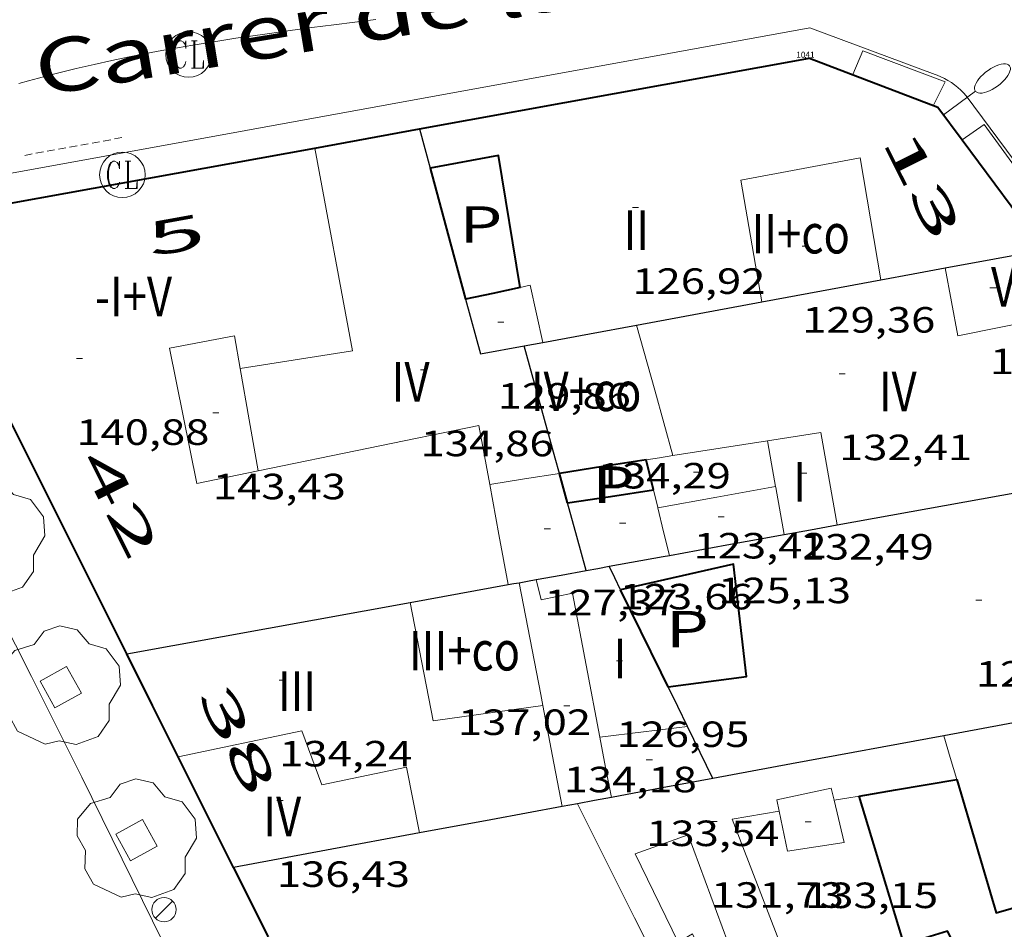
# Model space of a CAD drawing. Units: inches. Extents: x 452000 to 453010, y 4599499 to 4600002.
# Drawn here: x 452226 to 452259, y 4599573 to 4599602 of the extents above; entities that cross this region are included whole.
import ezdxf
from ezdxf.enums import TextEntityAlignment as Align

# ---------------------------------------------------------------- set-up
doc = ezdxf.new("R2010")
doc.units = ezdxf.units.IN
doc.header["$MEASUREMENT"] = 0
doc.linetypes.add('DGN Style 1', pattern=[6.297362140000001, 0.01047814, -6.286884000000001])
doc.linetypes.add('TRAZOS2', pattern=[0.375, 0.25, -0.125])
for name, color, linetype, lineweight in [('ARBRE', 7, 'Continuous', 0), ('COTA EDIFICI', 7, 'Continuous', 0), ('EIX VIA URBANA PAVIMENTADA', 7, 'Continuous', 0), ('ESCOCELL', 7, 'Continuous', 0), ('FACANA EXTERIOR', 7, 'Continuous', 0), ('FACANA INTERIOR', 7, 'Continuous', 0), ('FANAL', 7, 'Continuous', 0), ('LINIA DE VOLADA', 7, 'Continuous', 0), ('LINIA VOLUMETRICA', 7, 'Continuous', 0), ('MITGERES', 7, 'Continuous', 0), ('PATI INTERIOR', 7, 'Continuous', 0), ('REBAIX DE VORERA VIANANTS', 7, 'Continuous', 0), ('REGISTRE CLAVEGUERAM', 7, 'Continuous', 0), ('TEXT DE CARRER', 7, 'Continuous', 0), ('TEXT DE NUMERO DE PLANTES', 7, 'Continuous', 0), ('TEXT DE NUMERO DE POLICIA', 7, 'Continuous', 0), ('VORERA', 7, 'Continuous', 0)]:
    doc.layers.add(name, color=color, linetype=linetype, lineweight=lineweight)
for name, color, linetype in [('Identificador', 7, 'Continuous'), ('PLAQUES_CARRER', 7, 'Continuous'), ('Punt', 7, 'Continuous')]:
    doc.layers.add(name, color=color, linetype=linetype)
doc.styles.get("Standard").update_dxf_attribs({"font": 'txt.shx'})
doc.styles.add('Style-Arial', font='ARIAL.TTF')

# ---------------------------------------------------------------- blocks, each defined once
blk = doc.blocks.new('FANAL')
at = {"color": 0, "linetype": 'ByBlock', "lineweight": -2}
blk.add_line((0.283, 0.283), (-0.283, -0.283), dxfattribs=at)
blk.add_circle((0.0002620689868927002, 0.0006722288131713868), 0.40000000060146, dxfattribs=at)
blk = doc.blocks.new('ESCOSE')
at = {"color": 0, "linetype": 'ByBlock', "lineweight": -2, "flags": 128}
blk.add_lwpolyline([(-0.5, -0.5), (0.5, -0.5), (0.5, 0.5), (-0.5, 0.5)], close=True, dxfattribs=at)
blk = doc.blocks.new('ARBRE')
at = {"color": 0, "linetype": 'ByBlock', "lineweight": -2, "flags": 128}
blk.add_lwpolyline([(-0.507, -1.872), (-1.415, -1.448), (-1.697, -0.9400000000000001), (-1.675, -0.342), (-1.951, 0.138), (-1.943, 0.686), (-1.511, 1.208), (-0.871, 1.406), (-0.543, 1.846), (-0.027, 2.012), (0.541, 1.882), (0.933, 1.428), (1.495, 1.262), (1.921, 0.6940000000000001), (1.969, 0.068), (1.593, -0.562), (1.593, -1.098), (1.229, -1.618), (0.505, -1.886), (-0.049, -1.762), (-0.507, -1.872)], dxfattribs=at)
blk = doc.blocks.new('RCLAVC')
at = {"color": 0, "linetype": 'ByBlock', "lineweight": -2, "flags": 128}
for points in [[(-0.158, 0.43), (-0.122, 0.26), (-0.122, 0.6), (-0.158, 0.43), (-0.228, 0.544), (-0.332, 0.6), (-0.402, 0.6), (-0.508, 0.544), (-0.578, 0.43), (-0.612, 0.316), (-0.648, 0.146), (-0.648, -0.146), (-0.612, -0.316), (-0.578, -0.43), (-0.508, -0.544), (-0.402, -0.6), (-0.332, -0.6), (-0.228, -0.544), (-0.158, -0.43), (-0.122, -0.316)], [(-0.402, 0.6), (-0.472, 0.544), (-0.542, 0.43), (-0.578, 0.316), (-0.612, 0.146), (-0.612, -0.146), (-0.578, -0.316), (-0.542, -0.43), (-0.472, -0.544), (-0.402, -0.6)], [(0.122, 0.6), (0.368, 0.6)], [(0.226, 0.6), (0.226, -0.6)], [(0.262, 0.6), (0.262, -0.6)], [(0.122, -0.6), (0.648, -0.6), (0.648, -0.26), (0.612, -0.6)]]:
    blk.add_lwpolyline(points, dxfattribs=at)
at = {"color": 0, "linetype": 'ByBlock', "lineweight": -2}
blk.add_circle((-0.001401012718677521, -0.0007607361078262329), 1, dxfattribs=at)
blk = doc.blocks.new('COTA')
at = {"color": 0, "linetype": 'ByBlock', "lineweight": -2}
blk.add_line((0, 0), (0.2, 0), dxfattribs=at)
blk = doc.blocks.new('BLOC_PLAQUES')
at = {"layer": 'Punt', "color": 2}
blk.add_point((0, 0), dxfattribs=at)
at = {"layer": 'Identificador', "color": 2}
blk.add_attdef('IDENTIFICADOR', text='', height=0.2, dxfattribs=at).set_placement((0, 0), align=Align.CENTER)
blk = doc.blocks.new('FANALP')
at = {"color": 0, "linetype": 'ByBlock', "lineweight": -2, "flags": 128}
for points in [[(1.3, 0), (0, 0)], [(2.7, 0), (2.692, 0.046), (2.668, 0.09), (2.63, 0.132), (2.576, 0.17), (2.51, 0.206), (2.432, 0.236), (2.344, 0.262), (2.248, 0.28), (2.146, 0.294), (2.04, 0.3), (1.936, 0.298), (1.83, 0.292), (1.73, 0.278), (1.636, 0.256), (1.55, 0.23), (1.474, 0.198), (1.41, 0.162), (1.36, 0.122), (1.326, 0.08), (1.304, 0.036), (1.3, -0.01), (1.312, -0.056), (1.34, -0.1), (1.382, -0.14), (1.438, -0.18), (1.508, -0.214), (1.588, -0.242), (1.678, -0.266), (1.776, -0.284), (1.878, -0.296), (1.982, -0.3), (2.088, -0.298), (2.192, -0.288), (2.292, -0.272), (2.384, -0.252), (2.468, -0.224), (2.54, -0.19), (2.602, -0.154), (2.648, -0.112), (2.68, -0.07), (2.698, -0.024), (2.7, 0)]]:
    blk.add_lwpolyline(points, dxfattribs=at)

msp = doc.modelspace()

# ---------------------------------------------------------------- linework, layer by layer
at = {"layer": 'EIX VIA URBANA PAVIMENTADA', "color": 1, "linetype": 'Continuous', "lineweight": 20}
msp.add_polyline3d([(452226.4254662258, 4599600.317406163, 124.5811931503824), (452226.7514674293, 4599600.409403832, 124.545193094568), (452227.0714685855, 4599600.496401538, 124.5091930387536), (452227.3884697068, 4599600.579399262, 124.4731929829392), (452227.7004707974, 4599600.659397019, 124.4381929286752), (452228.00747185, 4599600.735394807, 124.4031928744112), (452228.3104728813, 4599600.809392623, 124.3681928201472), (452228.9084748555, 4599600.9473883, 124.2991927131696), (452229.4894767198, 4599601.074384088, 124.2311926077424), (452230.053478482, 4599601.19137999, 124.165192505416), (452230.6004801496, 4599601.299376007, 124.10019240464), (452231.1314817315, 4599601.399372132, 124.0371923069648), (452231.6464832356, 4599601.492368369, 123.9761922123904), (452232.1464846633, 4599601.578364709, 123.9161921193664), (452232.6324860314, 4599601.659361147, 123.8571920278928), (452233.1024873291, 4599601.734357698, 123.80019193952), (452233.5594885687, 4599601.804354339, 123.745191854248), (452234.4444909272, 4599601.934347825, 123.6371916868048), (452235.2764930973, 4599602.050341693, 123.5341915271136), (452236.0564950957, 4599602.154335936, 123.4381913782752), (452236.7894969453, 4599602.24833052, 123.3471912371888), (452238.1645003746, 4599602.419320351, 123.1761909720704)], dxfattribs=at)
at = {"layer": 'FACANA EXTERIOR', "color": 1, "linetype": 'Continuous', "lineweight": 40, "extrusion": (-0.1787272168931275, 0.9838986644678592, 4.648619288600716e-14), "elevation": 4444711.613012178, "flags": 128}
msp.add_lwpolyline([(-1267027.933842847, 136.1792109253039), (-1267029.68504458, 135.3042095687039), (-1267031.436246313, 134.4302082136543)], dxfattribs=at)
at = {"layer": 'FACANA EXTERIOR', "color": 1, "linetype": 'Continuous', "lineweight": 40, "extrusion": (0.001967706566230408, -0.001967736614173047, 0.9999961280642473), "elevation": -8019.238477266255, "flags": 128}
msp.add_lwpolyline([(452230.5180629196, 4599571.297332487), (452229.6710662608, 4599572.991344819), (452228.823069595, 4599574.684357156)], dxfattribs=at)
at = {"layer": 'FACANA EXTERIOR', "color": 1, "linetype": 'Continuous', "lineweight": 40, "extrusion": (0.894332123898754, 0.4474036792011702, 7.180359027464392e-14), "elevation": 2462313.509062749, "flags": 128}
msp.add_lwpolyline([(3911216.338469765, 141.6502194373571), (3911218.370164328, 141.6562194466594), (3911220.401858892, 141.6612194544115)], dxfattribs=at)
at = {"layer": 'FACANA EXTERIOR', "color": 1, "linetype": 'Continuous', "lineweight": 40, "elevation": 141.6472314021318, "flags": 128}
msp.add_lwpolyline([(452234.6379581337, 4599572.256140648), (452233.50028145, 4599574.519312487), (452233.4902815778, 4599574.538312593)], dxfattribs=at)
at = {"layer": 'FACANA EXTERIOR', "color": 1, "linetype": 'Continuous', "lineweight": 40}
for points in [[(452239.60147531, 4599598.822303872, 134.430208420272), (452252.4235128527, 4599601.150210193, 127.9221983302688), (452256.6445072113, 4599599.544175676, 128.0021984543008), (452257.4419750913, 4599598.470494585, 127.8523141508852)], [(452257.4419750913, 4599598.470494585, 127.8523141508852), (452260.1294770135, 4599594.85214196, 127.3471974387888)], [(452229.9773294056, 4599581.55935013, 141.6712196467184), (452224.1814083061, 4599593.142412066, 141.7062197009824), (452225.2334332385, 4599596.213408844, 141.7222197257888), (452236.1554652177, 4599598.196329047, 136.1792111319216)]]:
    msp.add_polyline3d(points, dxfattribs=at)
at = {"layer": 'FACANA INTERIOR', "color": 204, "linetype": 'Continuous', "lineweight": 40, "extrusion": (0.05035935625397882, 0.03903293446272183, 0.9979681183609593), "elevation": 202438.3713638971, "flags": 128}
msp.add_lwpolyline([(3358382.204877777, -3168765.174152937), (3358386.071660465, -3168767.277262953), (3358387.122310414, -3168765.23693234)], dxfattribs=at)
at = {"layer": 'FACANA INTERIOR', "color": 204, "linetype": 'Continuous', "lineweight": 40, "extrusion": (0.925688890574781, 0.2674848752242493, 0.2674919052844385), "elevation": 1648992.507625712, "flags": 128}
msp.add_lwpolyline([(4293275.491757759, -457632.7652627293), (4293273.256452628, -457632.6230814463), (4293271.02210819, -457632.481937983)], dxfattribs=at)
at = {"layer": 'FACANA INTERIOR', "color": 204, "linetype": 'Continuous', "lineweight": 40, "extrusion": (1.511414737012817e-06, 0.1961160317258661, 0.9805806963722132), "elevation": 902181.920459394, "flags": 128}
msp.add_lwpolyline([(-452207.4645678228, -4510250.685816126), (-452206.567566455, -4510250.486953952), (-452205.669565086, -4510250.288091779)], dxfattribs=at)
at = {"layer": 'FACANA INTERIOR', "color": 204, "linetype": 'Continuous', "lineweight": 40, "extrusion": (0.2620515684912831, -0.5386719652879852, 0.8007256017288558), "elevation": -2359049.137779418, "flags": 128}
msp.add_lwpolyline([(2418808.527412364, 3153567.681756868), (2418807.147108662, 3153568.209276024), (2418805.767266728, 3153568.735125813)], dxfattribs=at)
at = {"layer": 'FACANA INTERIOR', "color": 204, "linetype": 'Continuous', "lineweight": 40, "extrusion": (-0.5299988800156297, 4.04159921022089e-06, 0.8479983414876727), "elevation": -239565.9358505931, "flags": 128}
msp.add_lwpolyline([(-4599590.401784253, 383541.4774087782), (-4599590.896785015, 383541.3358988258), (-4599591.390785778, 383541.1943888734)], dxfattribs=at)
at = {"layer": 'FACANA INTERIOR', "color": 204, "linetype": 'Continuous', "lineweight": 40, "extrusion": (0.9639769551796789, 0.2659857700752345, 2.000276978966208e-14), "elevation": 1659377.806788811, "flags": 128}
msp.add_lwpolyline([(4313604.825426949, 130.6882025854831), (4313605.325440726, 131.1522033048687), (4313605.8254545, 131.6172040258047)], dxfattribs=at)
at = {"layer": 'FACANA INTERIOR', "color": 204, "linetype": 'Continuous', "lineweight": 40, "extrusion": (-0.136743160173198, 0.9811221062942357, 0.1367505783776055), "elevation": 4450931.586089523, "flags": 128}
msp.add_lwpolyline([(-1082841.783700621, -614315.0643640925), (-1082843.212440292, -614315.1733884886), (-1082844.640189536, -614315.2834223694)], dxfattribs=at)
at = {"layer": 'FACANA INTERIOR', "color": 204, "linetype": 'Continuous', "lineweight": 40, "extrusion": (-0.8870438513383304, -0.09936951057073912, 0.4508646206698791), "elevation": -858162.6175663071, "flags": 128}
msp.add_lwpolyline([(-4520641.437602597, 433620.2674609884), (-4520641.934374759, 433619.8753440892), (-4520644.786314815, 433617.6201117505)], dxfattribs=at)
at = {"layer": 'FACANA INTERIOR', "color": 204, "linetype": 'Continuous', "lineweight": 40, "extrusion": (0.05816315667491881, -0.1764009755888203, 0.9825984647947102), "elevation": -784935.8216496055, "flags": 128}
msp.add_lwpolyline([(1869814.745855397, 4153108.456857318), (1869815.936412576, 4153108.273807867), (1869817.955904376, 4153107.961547044)], dxfattribs=at)
at = {"layer": 'FACANA INTERIOR', "color": 204, "linetype": 'Continuous', "lineweight": 40, "extrusion": (-0.090622980932783, -0.001925830086271231, 0.9958834100964508), "elevation": -49711.585209376, "flags": 128}
msp.add_lwpolyline([(-4588930.428329035, 547627.1129973762), (-4588926.018639815, 547628.3265454134), (-4588926.281683583, 547629.3194483528)], dxfattribs=at)
at = {"layer": 'FACANA INTERIOR', "color": 204, "linetype": 'Continuous', "lineweight": 40}
for points in [[(452247.7723487772, 4599580.476213431, 123.2621911054048), (452250.3553553919, 4599580.820194365, 123.0331907503632), (452249.9263827248, 4599584.510203341, 122.7071902449328), (452246.2133706023, 4599583.671230214, 122.6891902170256)], [(452259.817263631, 4599566.793100825, 130.4932023163472), (452256.9603020864, 4599572.445131265, 130.9242029845696), (452255.5282964823, 4599571.99914144, 130.9242029845696), (452254.0583312834, 4599576.886160171, 131.25020349)]]:
    msp.add_polyline3d(points, dxfattribs=at)
at = {"layer": 'LINIA DE VOLADA', "color": 7, "linetype": 'Continuous', "lineweight": 0}
for points in [[(452253.846510954, 4599600.609198558, 127.0631969984752), (452254.171517361, 4599601.387197298, 126.9061967550624), (452256.8765138382, 4599600.370175197, 126.9861968790944), (452256.4955074128, 4599599.601176895, 126.9981968976992)], [(452257.4419750913, 4599598.470494585, 126.9911514491616), (452258.1625051791, 4599598.966163263, 126.9221967798688), (452260.1004880236, 4599596.309144437, 126.9621968418848), (452259.4154832058, 4599595.814148868, 126.9681968511872)], [(452257.4415002979, 4599598.470167964, 126.9911968868464), (452257.4419750913, 4599598.470494585, 126.9911514491616)]]:
    msp.add_polyline3d(points, dxfattribs=at)
at = {"layer": 'LINIA VOLUMETRICA', "color": 1, "linetype": 'Continuous', "lineweight": 20, "extrusion": (0.1251700689656851, 0.04926740065551483, 0.9909112861743854), "elevation": 283357.0823809277, "flags": 128}
msp.add_lwpolyline([(4114355.376225241, -2086274.385353996), (4114354.565347878, -2086278.065192026), (4114361.226037746, -2086279.366144865)], dxfattribs=at)
at = {"layer": 'LINIA VOLUMETRICA', "color": 1, "linetype": 'Continuous', "lineweight": 20, "extrusion": (0.04281372388988128, 0.0583638081358528, 0.9973768851074114), "elevation": 287947.2100817437, "flags": 128}
msp.add_lwpolyline([(2355933.08581527, -3965787.347221344), (2355931.431436936, -3965785.78608638), (2355928.481316185, -3965789.032694491)], dxfattribs=at)
at = {"layer": 'LINIA VOLUMETRICA', "color": 1, "linetype": 'Continuous', "lineweight": 20, "extrusion": (0.01793063437481256, 0.1161372615383797, 0.993071311051368), "elevation": 542422.0190003734, "flags": 128}
msp.add_lwpolyline([(254875.5306660518, -4582748.729663952), (254876.2281823718, -4582750.533718158), (254876.5357324212, -4582750.414582504)], dxfattribs=at)
at = {"layer": 'LINIA VOLUMETRICA', "color": 1, "linetype": 'Continuous', "lineweight": 20, "extrusion": (-0.6094410875155485, -0.1658466408300324, 0.7752912050147737), "elevation": -1038340.432380183, "flags": 128}
msp.add_lwpolyline([(-4319438.106563221, 1274771.475848711), (-4319440.334989283, 1274771.46001598), (-4319442.562713028, 1274771.442599976)], dxfattribs=at)
at = {"layer": 'LINIA VOLUMETRICA', "color": 1, "linetype": 'Continuous', "lineweight": 20, "extrusion": (-0.9851012221450804, -0.171975527701673, 3.192190091485648e-14), "elevation": -1236513.055927109, "flags": 128}
msp.add_lwpolyline([(-4453289.531486583, 143.5412225854382), (-4453287.822012668, 143.5622226179967), (-4453286.112538754, 143.5822226490046)], dxfattribs=at)
at = {"layer": 'LINIA VOLUMETRICA', "color": 1, "linetype": 'Continuous', "lineweight": 20, "extrusion": (0.291291125096892, 0.0702803884587272, 0.9540493422448744), "elevation": 455129.2712453642, "flags": 128}
msp.add_lwpolyline([(4365216.553622724, -1448608.416936654), (4365218.523945723, -1448608.527065474), (4365218.771098973, -1448600.767989553)], dxfattribs=at)
at = {"layer": 'LINIA VOLUMETRICA', "color": 1, "linetype": 'Continuous', "lineweight": 20, "extrusion": (0.2126456011734982, 0.02424336822027593, 0.9768285967348099), "elevation": 207809.4686498612, "flags": 128}
msp.add_lwpolyline([(4518752.82744905, -947845.3156621834), (4518755.913031521, -947845.1194213909), (4518755.838158526, -947843.3065302629)], dxfattribs=at)
at = {"layer": 'LINIA VOLUMETRICA', "color": 1, "linetype": 'Continuous', "lineweight": 20, "extrusion": (0.1846842144773723, 0.1846814579335502, 0.9652898528516781), "elevation": 933111.5616350265, "flags": 128}
msp.add_lwpolyline([(2932637.152163742, -3448142.714734774), (2932638.07847522, -3448141.397638315), (2932639.003372482, -3448140.080541853)], dxfattribs=at)
at = {"layer": 'LINIA VOLUMETRICA', "color": 1, "linetype": 'Continuous', "lineweight": 20, "extrusion": (-0.009783846083581722, 0.05512783242552068, 0.9984313689222093), "elevation": 249272.8018763045, "flags": 128}
msp.add_lwpolyline([(-1249047.368597882, -4442800.482395117), (-1249047.368597881, -4442801.250400215), (-1249047.368597882, -4442802.018405312)], dxfattribs=at)
at = {"layer": 'LINIA VOLUMETRICA', "color": 1, "linetype": 'Continuous', "lineweight": 20, "extrusion": (0.03774944091654913, 0.7252225525481245, 0.6874788934840623), "elevation": 3352889.612454868, "flags": 128}
msp.add_lwpolyline([(-212541.4396803172, -3173908.648450448), (-212541.002861909, -3173908.514879023), (-212540.5670941254, -3173908.379930575)], dxfattribs=at)
at = {"layer": 'LINIA VOLUMETRICA', "color": 1, "linetype": 'Continuous', "lineweight": 20, "extrusion": (0.1940393556354715, -0.9616104327962451, 0.1940466541891124), "elevation": -4335231.878892621, "flags": 128}
msp.add_lwpolyline([(1353103.108379675, 857675.0408575704), (1353101.950396665, 857675.2987600958), (1353100.791433413, 857675.5576819992)], dxfattribs=at)
at = {"layer": 'LINIA VOLUMETRICA', "color": 1, "linetype": 'Continuous', "lineweight": 20, "extrusion": (-0.9831962408386193, -0.1825517789582116, -1.996747125658965e-14), "elevation": -1284305.356947148, "flags": 128}
msp.add_lwpolyline([(-4439735.861783796, 140.9792185481973), (-4439737.537954645, 140.9502185032357), (-4439739.214125494, 140.9222184598245)], dxfattribs=at)
at = {"layer": 'LINIA VOLUMETRICA', "color": 1, "linetype": 'Continuous', "lineweight": 20, "extrusion": (0.04931135236089669, 0.04931060752338553, 0.9975654637736885), "elevation": 249234.3763436475, "flags": 128}
msp.add_lwpolyline([(2932638.45630307, -3563458.480726071), (2932637.336244136, -3563460.101119546), (2932636.214770986, -3563461.721513022)], dxfattribs=at)
at = {"layer": 'LINIA VOLUMETRICA', "color": 1, "linetype": 'Continuous', "lineweight": 20, "extrusion": (-0.7029116044624292, -0.08499785213289446, 0.7061803179392981), "elevation": -708754.1410673283, "flags": 128}
msp.add_lwpolyline([(-4512029.758678846, 707087.8055653882), (-4512031.323416248, 707087.6826894013), (-4512031.356897949, 707087.679864666)], dxfattribs=at)
at = {"layer": 'LINIA VOLUMETRICA', "color": 1, "linetype": 'Continuous', "lineweight": 20, "extrusion": (-0.7056508682093957, -0.06414469691117525, 0.7056502746074004), "elevation": -614079.57090963, "flags": 128}
msp.add_lwpolyline([(-4539758.805765492, 611734.1739741993), (-4539758.816991942, 611734.1711515702), (-4539759.410454678, 611734.0455445631)], dxfattribs=at)
at = {"layer": 'LINIA VOLUMETRICA', "color": 1, "linetype": 'Continuous', "lineweight": 20, "extrusion": (-0.9715920520124273, -0.236661962440008, 5.702036252447262e-07), "elevation": -1527947.146914303, "flags": 128}
msp.add_lwpolyline([(-4361890.178219098, 126.2374353698319), (-4361890.981027915, 126.1184351853343), (-4361891.783836735, 125.9994350008248)], dxfattribs=at)
at = {"layer": 'LINIA VOLUMETRICA', "color": 1, "linetype": 'Continuous', "lineweight": 20, "extrusion": (-0.8608013211386631, -0.2485043613327083, 0.4441471241880947), "elevation": -1532247.038170861, "flags": 128}
msp.add_lwpolyline([(-4293680.778592966, 759726.0034378776), (-4293681.147727229, 759726.07933476), (-4293684.880274141, 759726.8416519772)], dxfattribs=at)
at = {"layer": 'LINIA VOLUMETRICA', "color": 1, "linetype": 'Continuous', "lineweight": 20, "extrusion": (0.05236857561679938, 0.007268815208394086, 0.9986013702240419), "elevation": 57253.51389279481, "flags": 128}
msp.add_lwpolyline([(4493730.923228918, -1078791.410969933), (4493726.965066884, -1078791.619025281), (4493726.962849488, -1078795.269450927)], dxfattribs=at)
at = {"layer": 'LINIA VOLUMETRICA', "color": 1, "linetype": 'Continuous', "lineweight": 20, "extrusion": (0.9818809432438838, 0.1894988477392442, 8.014474650649625e-14), "elevation": 1315664.510100869, "flags": 128}
msp.add_lwpolyline([(4430536.780952318, 135.7202103148445), (4430538.46955317, 136.0282107923678), (4430540.158154025, 136.3352112683406)], dxfattribs=at)
at = {"layer": 'LINIA VOLUMETRICA', "color": 1, "linetype": 'Continuous', "lineweight": 20, "extrusion": (0.1465098436053015, -0.6994770978729826, 0.699475986205345), "elevation": -3150948.234661087, "flags": 128}
msp.add_lwpolyline([(1385588.063194686, 3084205.289332292), (1385589.506576075, 3084205.120019822), (1385590.95016248, 3084204.95210663)], dxfattribs=at)
at = {"layer": 'LINIA VOLUMETRICA', "color": 1, "linetype": 'Continuous', "lineweight": 20, "extrusion": (-0.01275293085094808, 0.01275312410520317, 0.9998373470621451), "elevation": 53025.68787176422, "flags": 128}
msp.add_lwpolyline([(452210.8363598975, 4599274.631266207), (452210.6471911555, 4599275.618349445), (452210.4590223409, 4599276.60643276)], dxfattribs=at)
at = {"layer": 'LINIA VOLUMETRICA', "color": 1, "linetype": 'Continuous', "lineweight": 20, "extrusion": (1.928718312395063e-07, 0.02502692993891645, 0.9996867773346788), "elevation": 115245.2111972082, "flags": 128}
msp.add_lwpolyline([(-452221.3853526301, -4598138.35968136), (-452221.5983530459, -4598137.640454993), (-452221.8123534634, -4598136.921228627)], dxfattribs=at)
at = {"layer": 'LINIA VOLUMETRICA', "color": 1, "linetype": 'Continuous', "lineweight": 20, "extrusion": (-0.1604043171519078, 0.9739294349427722, 0.1604116915660534), "elevation": 4407140.956280909, "flags": 128}
msp.add_lwpolyline([(-1193713.051373188, -716098.4492024444), (-1193713.471246205, -716098.4603467785), (-1193713.890132515, -716098.4725042336)], dxfattribs=at)
at = {"layer": 'LINIA VOLUMETRICA', "color": 1, "linetype": 'Continuous', "lineweight": 20, "extrusion": (0.8129823479801719, 0.4117369440701679, 0.4117431125840554), "elevation": 2261540.791329257, "flags": 128}
msp.add_lwpolyline([(3899002.788273868, -1021653.267539464), (3899006.988023567, -1021653.312530208), (3899011.188665378, -1021653.358618289)], dxfattribs=at)
at = {"layer": 'LINIA VOLUMETRICA', "color": 1, "linetype": 'Continuous', "lineweight": 20}
for points in [[(452250.8556137776, 4599593.136612846, 129.5685933508676), (452250.1604789106, 4599597.139221145, 129.2012003132304), (452254.0834905923, 4599597.877192523, 128.9061998558624), (452254.7702669744, 4599593.861145065, 129.2262106714965)], [(452254.7702669744, 4599593.861145065, 129.2262106714965), (452254.7703426787, 4599593.860702371, 129.2262459467143)], [(452234.2933817588, 4599587.577326712, 143.2142220389856), (452232.2853755044, 4599587.163341306, 143.8582230374432), (452231.3804078508, 4599591.611355069, 143.7162228172864), (452233.5174142899, 4599592.023339494, 143.5282225258112), (452233.7054064019, 4599590.945336396, 143.5412225459664)], [(452245.5313327074, 4599578.816227862, 134.1662080109664), (452244.630367268, 4599583.555242045, 134.0932078977872), (452243.5973640123, 4599583.337249544, 134.1682080140672), (452243.4333688114, 4599584.003251822, 134.1682080140672)], [(452239.5958405778, 4599575.670582268, 136.4611491281672), (452239.178315407, 4599577.834274543, 136.135211063704), (452236.3843066972, 4599577.257294847, 136.2332112156432), (452235.7323191162, 4599579.027302538, 136.2532112466513), (452231.6723063344, 4599578.172332018, 136.3142113412256)], [(452251.4193234515, 4599576.39317943, 133.2192065427376), (452251.3423261091, 4599576.75918058, 133.2182065411872), (452253.1363318041, 4599577.143167564, 133.1992065117297), (452253.2313289391, 4599576.746166226, 133.185206490024)], [(452253.2313289391, 4599576.746166226, 133.185206490024), (452253.5653189255, 4599575.358161542, 133.1362064140544), (452251.6963138653, 4599575.07317528, 133.2222065473888), (452251.4193234515, 4599576.39317943, 133.2192065427376)], [(452251.4193234515, 4599576.39317943, 131.5892040155856), (452249.8813190335, 4599576.125190684, 131.7212042202384), (452251.4122912466, 4599572.150172903, 131.4032037272112), (452249.9262846103, 4599571.579183294, 131.3662036698465), (452248.4333128885, 4599575.611200873, 131.5992040310896), (452246.6933054107, 4599574.981213098, 131.6722041442688), (452248.1052855884, 4599572.080197887, 131.6362040884544), (452248.571288405, 4599572.356194779, 131.6362040884544), (452249.7472705462, 4599569.762181835, 131.4072037334128), (452248.5532638466, 4599569.123189903, 131.3972037179088)]]:
    msp.add_polyline3d(points, dxfattribs=at)
at = {"layer": 'MITGERES', "color": 1, "linetype": 'Continuous', "lineweight": 30, "extrusion": (0.9652835731379991, 0.2612041795797638, -2.430316783036897e-14), "elevation": 1637973.895202524, "flags": 128}
msp.add_lwpolyline([(4321790.312117979, 135.3902099484642), (4321789.645990079, 135.4302100104802), (4321788.979862183, 135.4712100740466)], dxfattribs=at)
at = {"layer": 'MITGERES', "color": 1, "linetype": 'Continuous', "lineweight": 30, "extrusion": (0.04987619452540324, -3.766569682331299e-07, 0.998755408105269), "elevation": 22690.04599809216, "flags": 128}
msp.add_lwpolyline([(4599597.666405467, -451652.5800537237), (4599597.967405874, -451654.204077496), (4599598.267406282, -451655.8281012682)], dxfattribs=at)
at = {"layer": 'MITGERES', "color": 1, "linetype": 'Continuous', "lineweight": 30, "extrusion": (1.990055586358027e-06, 0.2622798383732693, 0.964991858193079), "elevation": 1206512.101606893, "flags": 128}
msp.add_lwpolyline([(-452219.8709015042, -4438538.477983111), (-452220.9279031429, -4438538.680057671), (-452221.9859047834, -4438538.882132228)], dxfattribs=at)
at = {"layer": 'MITGERES', "color": 1, "linetype": 'Continuous', "lineweight": 30, "elevation": 135.395209915936}
msp.add_lwpolyline([(452250.8554496148, 4599593.13620967), (452252.8134553969, 4599593.498195374), (452254.7702669744, 4599593.861145065)], dxfattribs=at)
at = {"layer": 'MITGERES', "color": 1, "linetype": 'Continuous', "lineweight": 30, "elevation": 135.2002193397859, "flags": 128}
msp.add_lwpolyline([(452254.7702669744, 4599593.861145065), (452254.7704611856, 4599593.861181088)], dxfattribs=at)
at = {"layer": 'MITGERES', "color": 1, "linetype": 'Continuous', "lineweight": 30, "extrusion": (0.03650038622379629, 0.07313860517383565, 0.99665363403679), "elevation": 353050.0979850351, "flags": 128}
msp.add_lwpolyline([(1649248.513907069, -4303035.535025531), (1649247.277076297, -4303034.140368434), (1649246.11141406, -4303035.021204499)], dxfattribs=at)
at = {"layer": 'MITGERES', "color": 1, "linetype": 'Continuous', "lineweight": 30, "extrusion": (0.04828795846634489, 0.008930549321926967, 0.9987935313947328), "elevation": 63050.39574788352, "flags": 128}
msp.add_lwpolyline([(4440646.513926333, -1279632.88611066), (4440646.513926333, -1279634.983581432), (4440646.513926334, -1279637.081052205)], dxfattribs=at)
at = {"layer": 'MITGERES', "color": 1, "linetype": 'Continuous', "lineweight": 30, "extrusion": (1.955991475677149e-06, 0.2608238231161998, 0.9653864165665599), "elevation": 1199815.059982521, "flags": 128}
msp.add_lwpolyline([(-452209.1567782958, -4440351.315378536), (-452210.6997807133, -4440351.610597426), (-452212.2417831291, -4440351.905816315)], dxfattribs=at)
at = {"layer": 'MITGERES', "color": 1, "linetype": 'Continuous', "lineweight": 30, "extrusion": (0.1831170964176765, -0.9830911092058352, -5.696943372221667e-15), "elevation": -4439004.264606496, "flags": 128}
msp.add_lwpolyline([(1286859.985305867, 135.7862104973257), (1286860.296569903, 135.7702104725193), (1286860.60783394, 135.7552104492633)], dxfattribs=at)
at = {"layer": 'MITGERES', "color": 1, "linetype": 'Continuous', "lineweight": 30, "extrusion": (0.9725580693305165, 0.2289548085065994, 0.04135816052250036), "elevation": 1492936.86163059, "flags": 128}
msp.add_lwpolyline([(4373564.534677546, -61666.26773803901), (4373565.056146109, -61665.7833228158), (4373568.885822254, -61662.22126955259)], dxfattribs=at)
at = {"layer": 'MITGERES', "color": 1, "linetype": 'Continuous', "lineweight": 30, "extrusion": (5.987225169279128e-06, 0.7929170467958827, 0.6093295962487371), "elevation": 3647175.648911251, "flags": 128}
msp.add_lwpolyline([(-452218.5974430118, -2802557.895942116), (-452224.5564522902, -2802559.671666562), (-452230.5144615671, -2802561.447391005)], dxfattribs=at)
at = {"layer": 'MITGERES', "color": 1, "linetype": 'Continuous', "lineweight": 30, "extrusion": (-0.6244867002803426, -0.6244772684672105, 0.4690890132381074), "elevation": -3154696.580750005, "flags": 128}
msp.add_lwpolyline([(-2932638.66437306, 1675774.844476417), (-2932639.66988044, 1675776.059446218), (-2932640.673973605, 1675777.274416019)], dxfattribs=at)
at = {"layer": 'MITGERES', "color": 1, "linetype": 'Continuous', "lineweight": 30, "extrusion": (0.1924515565259901, 0.1924485993783571, 0.9622504533581848), "elevation": 972351.6983203581, "flags": 128}
msp.add_lwpolyline([(2932635.368348101, -3437280.918489908), (2932634.863473146, -3437281.675383459), (2932634.360012407, -3437282.432277009)], dxfattribs=at)
at = {"layer": 'MITGERES', "color": 1, "linetype": 'Continuous', "lineweight": 30, "extrusion": (0.031931907336852, 0.7225289971339429, 0.6906027813399318), "elevation": 3337869.442727169, "flags": 128}
msp.add_lwpolyline([(-248728.045005782, -3187078.658058517), (-248729.9130297642, -3187079.274733798), (-248731.7820969172, -3187079.890026398)], dxfattribs=at)
at = {"layer": 'MITGERES', "color": 1, "linetype": 'Continuous', "lineweight": 30, "extrusion": (0.1924515132644152, 0.1924487973465863, 0.9622504224172048), "elevation": 972352.5891303607, "flags": 128}
msp.add_lwpolyline([(2932636.455072536, -3437277.586256634), (2932635.429058216, -3437279.1257628), (2932635.311678221, -3437279.302126275)], dxfattribs=at)
at = {"layer": 'MITGERES', "color": 1, "linetype": 'Continuous', "lineweight": 30, "extrusion": (0.0386396785446215, 0.7065785903118926, 0.7065788497788672), "elevation": 3267539.96487943, "flags": 128}
msp.add_lwpolyline([(-200412.9485372281, -3262470.593452871), (-200413.7621761165, -3262470.867606194), (-200414.5757604084, -3262471.14317268)], dxfattribs=at)
at = {"layer": 'MITGERES', "color": 1, "linetype": 'Continuous', "lineweight": 30, "extrusion": (5.992498641861286e-06, 0.7936064204172446, 0.6084314665076238), "elevation": 3650346.358975208, "flags": 128}
msp.add_lwpolyline([(-452210.3480355202, -2798424.314671023), (-452210.7280361119, -2798424.42807754), (-452211.107036702, -2798424.541484056)], dxfattribs=at)
at = {"layer": 'MITGERES', "color": 1, "linetype": 'Continuous', "lineweight": 30, "extrusion": (-0.4144461813339439, 0.4020189303509161, 0.8164650282879341), "elevation": 1661792.993061086, "flags": 128}
msp.add_lwpolyline([(-3616400.955079711, -2349635.031873371), (-3616401.100533229, -2349635.525470471), (-3616401.24596521, -2349636.017335649)], dxfattribs=at)
at = {"layer": 'MITGERES', "color": 1, "linetype": 'Continuous', "lineweight": 30, "extrusion": (5.985575487563243e-06, 0.7927013871891525, 0.6096101300934609), "elevation": 3646183.742179379, "flags": 128}
msp.add_lwpolyline([(-452204.5635445242, -2803844.081837984), (-452206.1765470357, -2803844.562473688), (-452207.7885495457, -2803845.043109393)], dxfattribs=at)
at = {"layer": 'MITGERES', "color": 1, "linetype": 'Continuous', "lineweight": 30, "extrusion": (0.2296488153175882, -1.730864483514138e-06, 0.9732735594991947), "elevation": 103983.9810716165, "flags": 128}
msp.add_lwpolyline([(4599587.245682413, -440090.0959615498), (4599587.278682456, -440090.2788497789), (4599587.310682495, -440090.4617380078)], dxfattribs=at)
at = {"layer": 'MITGERES', "color": 1, "linetype": 'Continuous', "lineweight": 30, "extrusion": (0.2302056340127517, -1.735090927411032e-06, 0.9731420071427277), "elevation": 104235.760685518, "flags": 128}
msp.add_lwpolyline([(4599587.310740829, -440030.894926624), (4599587.360740893, -440031.1816272629), (4599587.411740959, -440031.4683279017)], dxfattribs=at)
at = {"layer": 'MITGERES', "color": 1, "linetype": 'Continuous', "lineweight": 30, "extrusion": (6.045546297564092e-06, 0.7929451004746587, 0.6092930884202484), "elevation": 3647304.704634503, "flags": 128}
msp.add_lwpolyline([(-452194.9093358318, -2802383.030404096), (-452199.5673430227, -2802384.418900861), (-452204.226350215, -2802385.807397627)], dxfattribs=at)
at = {"layer": 'MITGERES', "color": 1, "linetype": 'Continuous', "lineweight": 30, "extrusion": (0.7944801317631677, 0.5603455439484544, 0.234124308030351), "elevation": 2936686.956483675, "flags": 128}
msp.add_lwpolyline([(3498082.247797356, -707069.6940147771), (3498082.960286827, -707070.1887663158), (3498083.674169861, -707070.682489265)], dxfattribs=at)
at = {"layer": 'MITGERES', "color": 1, "linetype": 'Continuous', "lineweight": 30, "extrusion": (0.3253799665289646, -0.6860202065731675, 0.6507719674009619), "elevation": -3008161.260567202, "flags": 128}
msp.add_lwpolyline([(2379738.836622307, 2578465.518027431), (2379736.292608253, 2578466.555863595), (2379733.7485942, 2578467.593699758)], dxfattribs=at)
at = {"layer": 'MITGERES', "color": 1, "linetype": 'Continuous', "lineweight": 30, "extrusion": (-0.5748953749398248, 0.2862267419721556, 0.7665308604699509), "elevation": 1056628.173587676, "flags": 128}
msp.add_lwpolyline([(-4319042.905574361, -1260970.848822482), (-4319043.48780115, -1260971.837601046), (-4319044.070027937, -1260972.826379611)], dxfattribs=at)
at = {"layer": 'MITGERES', "color": 1, "linetype": 'Continuous', "lineweight": 30, "extrusion": (0.2808058869824676, -0.8782527935859898, 0.3870659948825192), "elevation": -3912544.58242652, "flags": 128}
msp.add_lwpolyline([(1831550.308693944, 1642583.444694143), (1831545.260725649, 1642585.097531879), (1831542.651382647, 1642585.951064226)], dxfattribs=at)
at = {"layer": 'MITGERES', "color": 1, "linetype": 'Continuous', "lineweight": 30, "extrusion": (6.482487184460958e-06, 0.8543608958573228, 0.5196801512352096), "elevation": 3929773.102124922, "flags": 128}
msp.add_lwpolyline([(-452214.3438925776, -2390194.082691971), (-452212.6758899916, -2390193.488094546), (-452211.008887407, -2390192.893497123)], dxfattribs=at)
at = {"layer": 'MITGERES', "color": 1, "linetype": 'Continuous', "lineweight": 30, "extrusion": (0.241374913978333, 0.2413712063090245, 0.9399351529051772), "elevation": 1219495.692882989, "flags": 128}
msp.add_lwpolyline([(2932633.262047705, -3357547.602676535), (2932633.584488854, -3357547.104657661), (2932633.905515786, -3357546.606638789)], dxfattribs=at)
at = {"layer": 'MITGERES', "color": 1, "linetype": 'Continuous', "lineweight": 30, "extrusion": (-0.1394498130747769, 0.9803598527298605, 0.1394571933924388), "elevation": 4446194.076176629, "flags": 128}
msp.add_lwpolyline([(-1095477.132122976, -626033.0499143518), (-1095474.744137628, -626032.3278573754), (-1095472.357142315, -626031.6047905287)], dxfattribs=at)
at = {"layer": 'MITGERES', "color": 1, "linetype": 'Continuous', "lineweight": 30, "extrusion": (-0.1823657316532653, 0.9832307663608626, 9.381241383065177e-15), "elevation": 4439971.306755031, "flags": 128}
msp.add_lwpolyline([(-1283466.150943994, 138.0782140344788), (-1283465.898713549, 138.1542141523092), (-1283465.646483105, 138.2292142685892)], dxfattribs=at)
at = {"layer": 'MITGERES', "color": 1, "linetype": 'Continuous', "lineweight": 30, "extrusion": (0.1822778556677599, -0.9832470611871481, 1.738405130221215e-08), "elevation": -4440085.996634956, "flags": 128}
msp.add_lwpolyline([(1283064.044172132, 139.7374032116159), (1283060.939144774, 140.667404653488), (1283057.834117416, 141.5964060938095)], dxfattribs=at)
at = {"layer": 'REBAIX DE VORERA VIANANTS', "color": 1, "linetype": 'TRAZOS2', "lineweight": 0, "extrusion": (0.1155796010361408, 0.02107625310241129, 0.9930745930590963), "elevation": 149334.3862765958}
msp.add_lwpolyline([(4443852.785031415, -1261222.400557411), (4443852.785031416, -1261225.700562551)], dxfattribs=at)
at = {"layer": 'VORERA', "color": 1, "linetype": 'Continuous', "lineweight": 0, "extrusion": (0.1155795961521055, 0.02107625283311099, 0.9930745936332431), "elevation": 149334.3828293005, "flags": 128}
msp.add_lwpolyline([(4443852.278423083, -1261220.272091302), (4443852.278423083, -1261248.752236721)], dxfattribs=at)
at = {"layer": 'VORERA', "color": 1, "linetype": 'Continuous', "lineweight": 0, "elevation": 121.010187613904, "flags": 128}
msp.add_lwpolyline([(452252.432520477, 4599602.15321168), (452256.5575151495, 4599600.608177986)], dxfattribs=at)
at = {"layer": 'VORERA', "color": 1, "linetype": 'Continuous', "lineweight": 0, "extrusion": (0.05107175566975131, -0.0975382561295752, 0.9939205020342475), "elevation": -425419.3144246431, "flags": 128}
msp.add_lwpolyline([(2534264.374201012, 3841494.664087207), (2534261.64276106, 3841512.057374619), (2534257.603625313, 3841537.852119397)], dxfattribs=at)
at = {"layer": 'VORERA', "color": 1, "linetype": 'Continuous', "lineweight": 0}
for points in [[(452257.5665114254, 4599599.91116925, 120.7861872666144), (452257.4815120295, 4599600.008170044, 120.8191873177776), (452257.3905125941, 4599600.10117088, 120.8511873673904), (452257.2935131039, 4599600.188171751, 120.880187412352), (452257.1915135679, 4599600.270172652, 120.9071874542128), (452257.0845139863, 4599600.347173584, 120.9321874929728), (452256.9725143437, 4599600.41717454, 120.9541875270816), (452256.8575146434, 4599600.480175511, 120.9731875565392), (452256.7375148899, 4599600.53717651, 120.990187582896), (452256.6145150862, 4599600.588177523, 121.0041876046016), (452256.5575151495, 4599600.608177986, 121.005187606152)], [(452243.8470873636, 4599546.825191041, 124.6421932449568), (452233.1522318659, 4599568.055305104, 125.0181938279072), (452230.8262641034, 4599572.779330077, 125.15019403256), (452228.4972963891, 4599577.510355082, 125.2821942372128), (452228.1303014577, 4599578.253359019, 125.30019426512), (452227.7793062551, 4599578.957362774, 125.3141942868256), (452227.4533106891, 4599579.608366257, 125.32519430388), (452226.847318885, 4599580.812372722, 125.340194327136), (452226.3143260332, 4599581.863378394, 125.3491943410896), (452224.4883503884, 4599585.446397805, 125.370194373648), (452224.0423563512, 4599586.323402548, 125.3781943860512), (452223.7103608063, 4599586.978406083, 125.385194396904), (452223.2143675035, 4599587.962411371, 125.3991944186096), (452222.7333740341, 4599588.921416509, 125.4181944480672), (452222.6303754603, 4599589.130417614, 125.42519445892), (452222.5473766291, 4599589.301418509, 125.4341944728736), (452222.3673792181, 4599589.679420461, 125.455194505432), (452222.2183814151, 4599589.999422088, 125.4761945379904), (452222.0913833503, 4599590.280423486, 125.4961945689984), (452221.9933848676, 4599590.500424572, 125.515194598456), (452221.91538612, 4599590.681425444, 125.5311946232624), (452221.6933897593, 4599591.206427942, 125.5691946821776)]]:
    msp.add_polyline3d(points, dxfattribs=at)

# ---------------------------------------------------------------- block references
at = {"layer": 'ARBRE', "color": 3, "linetype": 'Continuous', "lineweight": 0, "xscale": 1.000001550400009, "yscale": 1.000001550399986, "zscale": 1.0000015504, "rotation": 359.9995652666707}
for p in [(452225.3193511153, 4599585.372391385, 125.3721943767488), (452227.805317745, 4599580.466364916, 125.3281943085312), (452230.2992834311, 4599575.434338191, 125.220194141088)]:
    msp.add_blockref('ARBRE', p, dxfattribs=at)
at = {"layer": 'COTA EDIFICI', "color": 7, "linetype": 'Continuous', "lineweight": 0, "xscale": 1.000001550400009, "yscale": 1.000001550399986, "zscale": 1.0000015504, "rotation": 359.9995652666707}
for p in [(452246.5984665518, 4599596.238246775, 126.9231967814192), (452252.1824655501, 4599594.965202433, 129.3612005612945), (452258.3524647513, 4599593.599153499, 134.690208823376), (452242.1744310728, 4599592.466274495, 129.8582013318432), (452228.3194005329, 4599591.27237777, 140.8832184250032), (452239.6364152483, 4599590.899291323, 134.8572090822928), (452253.3934356055, 4599590.771186743, 132.4112052900144), (452245.4634162395, 4599589.839245467, 134.2862081970144), (452232.8073939244, 4599589.484340945, 143.4272223692209), (452248.610403652, 4599587.53721802, 123.4171913457168), (452252.1334088408, 4599587.501191234, 132.4922054155968), (452246.180387183, 4599585.863233862, 123.6611917240144), (452249.4133937357, 4599586.066209647, 125.1331940062032), (452243.7013818676, 4599585.669252371, 127.3671974697968), (452257.8863860517, 4599583.322141103, 122.4831898976432), (452240.8653476063, 4599581.733267788, 137.0222124389088), (452246.0743526774, 4599581.337227649, 126.9471968186288), (452234.9923306478, 4599580.698310744, 134.2412081272465), (452244.3443386975, 4599579.848238467, 134.1762080264704), (452247.0553294782, 4599578.079215155, 133.540207040416), (452234.9143004651, 4599576.736305193, 136.4312115226224), (452249.1803173776, 4599576.050195886, 131.7342042403936), (452252.2773221033, 4599576.040172372, 133.1532064404113)]:
    msp.add_blockref('COTA', p, dxfattribs=at)
at = {"layer": 'ESCOCELL', "color": 1, "linetype": 'Continuous', "lineweight": 0, "xscale": 1.000002863526243, "yscale": 1.000002863526248, "zscale": 1.0000015504, "rotation": 299.0029108121897}
for p in [(452227.805317745, 4599580.466364916, 125.3281943085312), (452230.2992834311, 4599575.434338191, 125.220194141088)]:
    msp.add_blockref('ESCOSE', p, dxfattribs=at)
at = {"layer": 'FANAL', "color": 7, "linetype": 'Continuous', "lineweight": 0, "yscale": 1.000001550399986, "zscale": 1.0000015504}
for name, p, xscale, rotation in [('FANALP', (452256.8315055892, 4599599.292173866, 127.9671984000368), 1.00000155039999, 36.60287058306642), ('FANAL', (452231.2022674861, 4599573.148327796, 125.1521940356608), 1.000001550400009, 359.9995652666707)]:
    msp.add_blockref(name, p, dxfattribs=dict(at, xscale=xscale, rotation=rotation))
at = {"layer": 'PLAQUES_CARRER', "xscale": 1.000001550400009, "yscale": 1.000001550399986, "zscale": 1.0000015504, "rotation": 359.9995652666707}
msp.add_blockref('BLOC_PLAQUES', (452252.2863876143, 4599601.163033126), dxfattribs=at).add_auto_attribs({'IDENTIFICADOR': '1041'})
at = {"layer": 'REGISTRE CLAVEGUERAM', "color": 7, "linetype": 'Continuous', "lineweight": 0, "xscale": 0.7500011627999923, "yscale": 0.7500011628000038, "zscale": 0.7500011628000001, "rotation": 359.9995652666702}
for p in [(452232.0134821505, 4599601.274365246, 124.7371933922448), (452229.833448724, 4599597.314375648, 124.340192776736)]:
    msp.add_blockref('RCLAVC', p, dxfattribs=at)

# ---------------------------------------------------------------- texts
at = {"layer": 'COTA EDIFICI', "color": 7, "linetype": 'Continuous', "lineweight": 0, "style": 'Style-Arial', "width": 1.25}
for s, p in [('126,92', (452246.5984513768, 4599594.238243675, 126.9231967814192)), ('129,36', (452252.1824503751, 4599592.965199334, 129.3612005612945)), ('134,69', (452258.3524495763, 4599591.5991504, 134.690208823376)), ('129,86', (452242.1744158977, 4599590.466271395, 129.8582013318432)), ('140,88', (452228.3193853577, 4599589.272374669, 140.8832184250032)), ('134,86', (452239.6364000732, 4599588.899288221, 134.8572090822928)), ('132,41', (452253.3934204305, 4599588.771183643, 132.4112052900144)), ('134,29', (452245.4634010645, 4599587.839242366, 134.2862081970144)), ('143,43', (452232.8073787494, 4599587.484337845, 143.4272223692209)), ('123,42', (452248.6103884769, 4599585.537214919, 123.4171913457168)), ('132,49', (452252.1333936657, 4599585.501188133, 132.4922054155968)), ('123,66', (452246.1803720079, 4599583.863230761, 123.6611917240144)), ('125,13', (452249.4133785606, 4599584.066206546, 125.1331940062032)), ('127,37', (452243.7013666926, 4599583.669249271, 127.3671974697968)), ('122,48', (452257.8863708767, 4599581.322138002, 122.4831898976432)), ('137,02', (452240.8653324312, 4599579.733264687, 137.0222124389088)), ('126,95', (452246.0743375024, 4599579.337224549, 126.9471968186288)), ('134,24', (452234.9923154727, 4599578.698307643, 134.2412081272465)), ('134,18', (452244.3443235225, 4599577.848235366, 134.1762080264704)), ('133,54', (452247.0553143032, 4599576.079212054, 133.540207040416)), ('136,43', (452234.9142852901, 4599574.736302093, 136.4312115226224)), ('131,73', (452249.1803022026, 4599574.050192785, 131.7342042403936)), ('133,15', (452252.2773069282, 4599574.040169272, 133.1532064404113))]:
    msp.add_text(s, height=0.8400013023360002, rotation=359.99956526667, dxfattribs=at).set_placement(p, align=Align.TOP_LEFT)
at = {"layer": 'PATI INTERIOR', "color": 7, "linetype": 'Continuous', "lineweight": 20, "style": 'Style-Arial', "width": 1.366665}
for p in [(452241.6183939734, 4599595.678283692, 123.110190869744), (452245.981335849, 4599587.126237331, 121.8021888418208), (452248.4063035527, 4599582.374211564, 121.1331878046032)]:
    msp.add_text('P', height=1.20000186048, rotation=359.99956526667, dxfattribs=at).set_placement(p, align=Align.MIDDLE_CENTER)
at = {"layer": 'TEXT DE CARRER', "color": 7, "linetype": 'Continuous', "lineweight": 0, "style": 'Style-Arial', "width": 1.401139323360561}
msp.add_text('Carrer de la Vinya', height=1.759994728691597, rotation=9.429509704299177, dxfattribs=at).set_placement((452240.4910591341, 4599603.013916908), align=Align.MIDDLE_CENTER)
at = {"layer": 'TEXT DE NUMERO DE PLANTES', "color": 7, "linetype": 'Continuous', "lineweight": 0, "style": 'Style-Arial', "width": 0.8076910650906692}
for s, p in [('II', (452246.7293842206, 4599595.496245631)), ('II+co', (452252.1340776253, 4599595.379204442)), ('V', (452258.8007285293, 4599593.634151152)), ('-I+V', (452230.197092041, 4599593.31536769)), ('IV', (452239.309136109, 4599590.504294194)), ('IV+co', (452245.078014527, 4599590.194249942)), ('IV', (452255.3211585587, 4599590.191172217)), ('I', (452252.0988681726, 4599587.216192054)), ('III+co', (452241.0804179728, 4599581.664267049)), ('I', (452246.1868149536, 4599581.410227911)), ('III', (452235.5717134051, 4599580.331306779)), ('IV', (452235.089021148, 4599576.21530406))]:
    msp.add_text(s, height=1.300004015523101, rotation=359.99956526667, dxfattribs=at).set_placement(p, align=Align.MIDDLE_CENTER)
at = {"layer": 'TEXT DE NUMERO DE POLICIA', "color": 7, "linetype": 'DGN Style 1', "lineweight": 20, "style": 'Style-Arial'}
for s, height, rotation, width, p in [('13', 1.119997736441799, 296.6052124531964, 2.250002678580995, (452256.1242312088, 4599596.993776981)), ('5', 1.119997736441799, 10.29010134420108, 2.250002678580995, (452231.5962632678, 4599595.335892132)), ('42', 1.120003736451101, 296.58242084613, 2.249995982150032, (452229.7441185553, 4599586.493193738)), ('38', 1.119997736441799, 296.5772292150202, 2.250002678580995, (452233.6263771406, 4599578.738097853))]:
    msp.add_text(s, height=height, rotation=rotation, dxfattribs=dict(at, width=width)).set_placement(p, align=Align.MIDDLE_CENTER)

doc.saveas('drawing.dxf')
